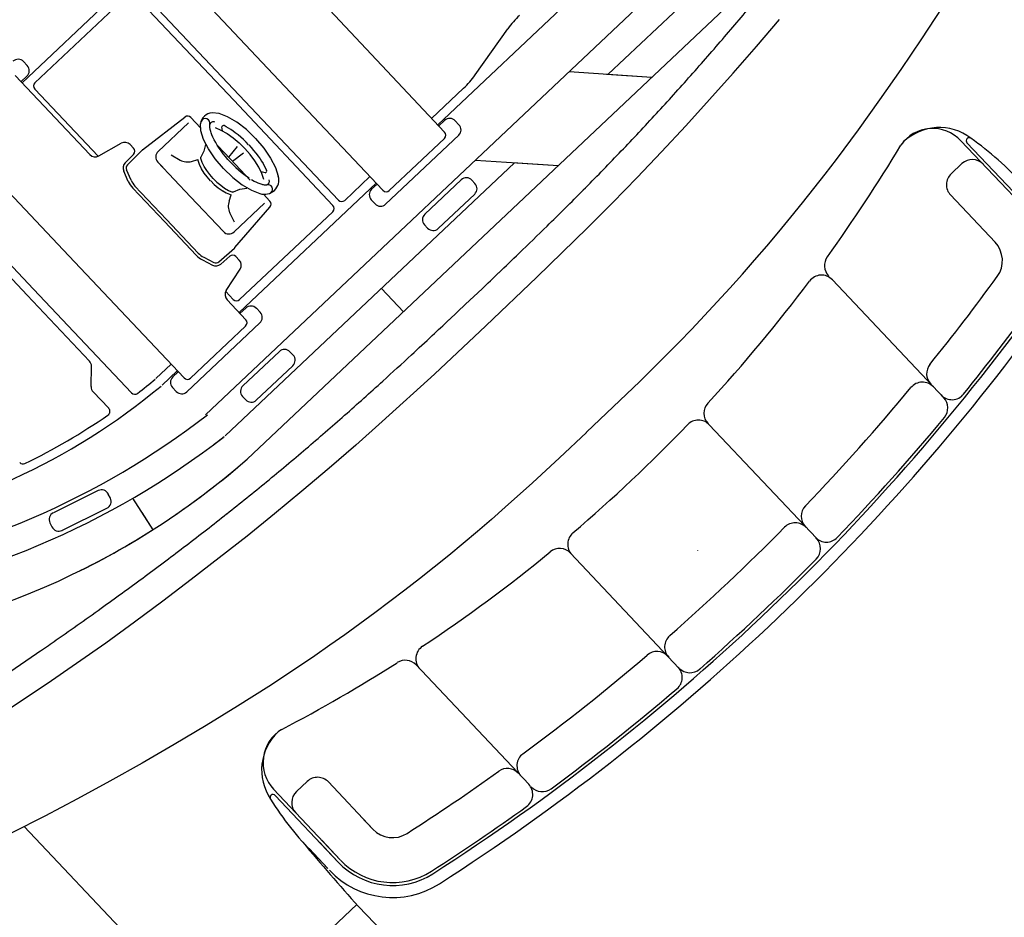
# Model space of a CAD drawing. Units: metres. Extents: x 300348 to 301657, y 4233123 to 4235983.
# Drawn here: x 301627 to 301631, y 4235705 to 4235708 of the extents above; entities that cross this region are included whole.
import ezdxf

# ---------------------------------------------------------------- set-up
doc = ezdxf.new("R2010")
doc.units = ezdxf.units.M
doc.header["$LTSCALE"] = 0.05
doc.header["$MEASUREMENT"] = 0
doc.layers.add('TRITON_BOATS', color=8, linetype='Continuous')

# ---------------------------------------------------------------- blocks, each defined once
blk = doc.blocks.new('A$C27451D86')
at = {"color": 8}
for p, q in [((2270.6, -746.3), (2270.6, -2970.3)), ((2270.6, -2970.3), (2270.6, -746.3)), ((1641.7, -2009.8), (1637.2, -1539.2)), ((-315.8, -2375.8), (-315.8, -1854)), ((315.8, -2381.8), (315.8, -1854)), ((-947.5, -2445.9), (-947.5, -1903.6)), ((947.5, -2464.2), (947.5, -1916.5)), ((1641.5, -2018.5), (2270.6, -2018.5)), ((0, -2096.5), (-0.4, -2096.5)), ((0, -2096.5), (0.4, -2096.5)), ((-1589.2, -2164.2), (-1589.2, -2470.3)), ((-1579.2, -2164.2), (-1579.2, -2489)), ((-1429.2, -2164.1), (-1429.2, -2381.1)), ((1429.2, -2164.1), (1429.2, -2381.1)), ((1429.2, -2164.1), (1429.2, -2222.5)), ((1579.2, -2164.2), (1579.2, -2489)), ((1579.2, -2164.2), (1579.2, -2255)), ((1589.2, -2164.2), (1589.2, -2470.3)), ((1589.2, -2164.2), (1589.2, -2255)), ((1629.2, -2172.4), (1629.2, -2263.7)), ((-1529.2, -2431.1), (-1479.2, -2431.1)), ((1529.2, -2431.1), (1479.2, -2431.1)), ((-679.3, -2660.6), (-741.6, -2665.9)), ((-679.3, -2660.6), (-741.6, -2665.9)), ((-617.1, -2655.9), (-679.3, -2660.6)), ((-617.1, -2655.9), (-679.3, -2660.6)), ((-554.8, -2651.8), (-617.1, -2655.9)), ((-554.8, -2651.8), (-617.1, -2655.9)), ((-492.4, -2648.4), (-554.8, -2651.8)), ((-492.4, -2648.4), (-554.8, -2651.8)), ((-430.7, -2645.6), (-492.4, -2648.4)), ((-430.7, -2645.6), (-492.4, -2648.4)), ((-369.5, -2643.4), (-430.7, -2645.6)), ((-369.5, -2643.4), (-430.7, -2645.6)), ((-246.5, -2640.5), (-369.5, -2643.4)), ((-246.5, -2640.5), (-369.5, -2643.4)), ((-123.4, -2639.2), (-246.5, -2640.5)), ((-123.4, -2639.2), (-246.5, -2640.5)), ((-0.4, -2638.9), (-123.4, -2639.2)), ((-0.4, -2638.9), (-123.4, -2639.2)), ((0, -2638.9), (-0.4, -2638.9)), ((0, -2638.9), (-0.4, -2638.9)), ((0, -2638.9), (0.4, -2638.9)), ((0, -2638.9), (0.4, -2638.9)), ((0.4, -2638.9), (123.4, -2639.2)), ((0.4, -2638.9), (123.4, -2639.2)), ((123.4, -2639.2), (246.5, -2640.5)), ((123.4, -2639.2), (246.5, -2640.5)), ((246.5, -2640.5), (369.5, -2643.4)), ((246.5, -2640.5), (369.5, -2643.4)), ((369.5, -2643.4), (430.7, -2645.6)), ((369.5, -2643.4), (430.7, -2645.6)), ((430.7, -2645.6), (492.4, -2648.4)), ((430.7, -2645.6), (492.4, -2648.4)), ((492.4, -2648.4), (554.8, -2651.8)), ((492.4, -2648.4), (554.8, -2651.8)), ((554.8, -2651.8), (617.1, -2655.9)), ((554.8, -2651.8), (617.1, -2655.9)), ((617.1, -2655.9), (679.3, -2660.6)), ((617.1, -2655.9), (679.3, -2660.6)), ((679.3, -2660.6), (741.6, -2665.9)), ((679.3, -2660.6), (741.6, -2665.9)), ((-990, -2693.1), (-1051.1, -2701.3)), ((-990, -2693.1), (-1051.1, -2701.3)), ((-928, -2685.4), (-990, -2693.1)), ((-928, -2685.4), (-990, -2693.1)), ((-865.9, -2678.3), (-928, -2685.4)), ((-865.9, -2678.3), (-928, -2685.4)), ((-803.8, -2671.8), (-865.9, -2678.3)), ((-803.8, -2671.8), (-865.9, -2678.3)), ((-741.6, -2665.9), (-803.8, -2671.8)), ((-741.6, -2665.9), (-803.8, -2671.8)), ((741.6, -2665.9), (803.8, -2671.8)), ((741.6, -2665.9), (803.8, -2671.8)), ((803.8, -2671.8), (865.9, -2678.3)), ((803.8, -2671.8), (865.9, -2678.3)), ((865.9, -2678.3), (928, -2685.4)), ((865.9, -2678.3), (928, -2685.4)), ((928, -2685.4), (990, -2693.1)), ((928, -2685.4), (990, -2693.1)), ((990, -2693.1), (1051.1, -2701.3)), ((990, -2693.1), (1051.1, -2701.3)), ((-1233.6, -2729.2), (-1354.9, -2750.5)), ((-1233.6, -2729.2), (-1354.9, -2750.5)), ((-1172.8, -2719.3), (-1233.6, -2729.2)), ((-1172.8, -2719.3), (-1233.6, -2729.2)), ((-1112, -2710), (-1172.8, -2719.3)), ((-1112, -2710), (-1172.8, -2719.3)), ((-1051.1, -2701.3), (-1112, -2710)), ((-1051.1, -2701.3), (-1112, -2710)), ((1051.1, -2701.3), (1112, -2710)), ((1051.1, -2701.3), (1112, -2710)), ((1112, -2710), (1172.8, -2719.3)), ((1112, -2710), (1172.8, -2719.3)), ((1172.8, -2719.3), (1233.6, -2729.2)), ((1172.8, -2719.3), (1233.6, -2729.2)), ((1233.6, -2729.2), (1354.9, -2750.5)), ((1233.6, -2729.2), (1354.9, -2750.5)), ((-1354.9, -2750.5), (-1475.8, -2773.8)), ((-1354.9, -2750.5), (-1475.8, -2773.8)), ((1354.9, -2750.5), (1475.8, -2773.8)), ((1354.9, -2750.5), (1475.8, -2773.8)), ((-1475.8, -2773.8), (-1597, -2799.1)), ((-1475.8, -2773.8), (-1597, -2799.1)), ((1475.8, -2773.8), (1597, -2799.1)), ((1475.8, -2773.8), (1597, -2799.1)), ((-1717.8, -2825.9), (-1838.3, -2854.4)), ((-1717.8, -2825.9), (-1838.3, -2854.4)), ((-1597, -2799.1), (-1717.8, -2825.9)), ((-1597, -2799.1), (-1717.8, -2825.9)), ((1597, -2799.1), (1717.8, -2825.9)), ((1597, -2799.1), (1717.8, -2825.9)), ((1717.8, -2825.9), (1838.3, -2854.4)), ((1717.8, -2825.9), (1838.3, -2854.4)), ((1838.3, -2854.4), (1958.3, -2884.4)), ((1838.3, -2854.4), (1958.3, -2884.4)), ((1958.3, -2884.4), (2077.8, -2916)), ((1958.3, -2884.4), (2077.8, -2916)), ((2077.8, -2916), (2196.9, -2949.1)), ((2077.8, -2916), (2196.9, -2949.1)), ((2196.9, -2949.1), (2315.5, -2983.5)), ((2196.9, -2949.1), (2315.5, -2983.5)), ((-944.5, -3156.3), (-1062.6, -3165.6)), ((-944.5, -3156.3), (-1062.6, -3165.6)), ((-826.3, -3148.5), (-944.5, -3156.3)), ((-826.3, -3148.5), (-944.5, -3156.3)), ((-708.1, -3142.2), (-826.3, -3148.5)), ((-708.1, -3142.2), (-826.3, -3148.5)), ((-589.8, -3137.2), (-708.1, -3142.2)), ((-589.8, -3137.2), (-708.1, -3142.2)), ((-471.4, -3133.7), (-589.8, -3137.2)), ((-471.4, -3133.7), (-589.8, -3137.2)), ((-235.7, -3129.7), (-471.4, -3133.7)), ((-235.7, -3129.7), (-471.4, -3133.7)), ((0, -3128.4), (-235.7, -3129.7)), ((0, -3128.4), (-235.7, -3129.7)), ((0, -3128.4), (235.7, -3129.7)), ((0, -3128.4), (235.7, -3129.7)), ((235.7, -3129.7), (471.4, -3133.7)), ((235.7, -3129.7), (471.4, -3133.7)), ((471.4, -3133.7), (589.8, -3137.2)), ((471.4, -3133.7), (589.8, -3137.2)), ((589.8, -3137.2), (708.1, -3142.2)), ((589.8, -3137.2), (708.1, -3142.2)), ((708.1, -3142.2), (826.3, -3148.5)), ((708.1, -3142.2), (826.3, -3148.5)), ((826.3, -3148.5), (944.5, -3156.3)), ((826.3, -3148.5), (944.5, -3156.3)), ((944.5, -3156.3), (1062.6, -3165.6)), ((944.5, -3156.3), (1062.6, -3165.6)), ((-1298.4, -3187.6), (-1416.2, -3200.3)), ((-1298.4, -3187.6), (-1416.2, -3200.3)), ((-1180.6, -3176), (-1298.4, -3187.6)), ((-1180.6, -3176), (-1298.4, -3187.6)), ((-1062.6, -3165.6), (-1180.6, -3176)), ((-1062.6, -3165.6), (-1180.6, -3176)), ((1062.6, -3165.6), (1180.6, -3176)), ((1062.6, -3165.6), (1180.6, -3176)), ((1180.6, -3176), (1298.4, -3187.6)), ((1180.6, -3176), (1298.4, -3187.6)), ((1298.4, -3187.6), (1416.2, -3200.3)), ((1298.4, -3187.6), (1416.2, -3200.3)), ((1416.2, -3200.3), (1534.1, -3214.2)), ((1416.2, -3200.3), (1534.1, -3214.2)), ((1534.1, -3214.2), (1652, -3229.4)), ((1534.1, -3214.2), (1652, -3229.4)), ((-75.9, -3227.8), (0, -3227.7)), ((-75.9, -3227.8), (0, -3227.7)), ((75.9, -3227.8), (0, -3227.7)), ((75.9, -3227.8), (0, -3227.7)), ((1652, -3229.4), (1769.5, -3246.3)), ((1652, -3229.4), (1769.5, -3246.3)), ((1769.5, -3246.3), (1886.9, -3264.7)), ((1769.5, -3246.3), (1886.9, -3264.7)), ((1886.9, -3264.7), (2352.3, -3344.6)), ((1886.9, -3264.7), (2352.3, -3344.6)), ((-1521.9, -3352.1), (885.6, -3352.1)), ((-1521.9, -3352.1), (885.6, -3352.1)), ((-870.2, -3464.1), (-973.8, -3352.1)), ((-785.6, -3555.5), (-973.8, -3352.1)), ((-439.7, -3464.1), (-543.4, -3352.1)), ((-355.1, -3555.5), (-543.4, -3352.1)), ((167.9, -3352.1), (167.9, -3459.4)), ((167.9, -3352.1), (167.9, -3459.4)), ((1254, -3519.7), (1277.6, -3397.1)), ((1264.7, -3464.1), (1277.6, -3397.1)), ((-1521.9, -3459.4), (-874.5, -3459.4)), ((-1521.9, -3459.4), (-874.5, -3459.4)), ((-444, -3459.4), (885.6, -3459.4)), ((-444, -3459.4), (885.6, -3459.4)), ((-107.6, -3474.7), (-275.1, -3474.7)), ((728.2, -3474.7), (560.6, -3474.7)), ((-300.1, -3499.7), (-300.1, -3515.2)), ((-82.6, -3515.2), (-82.6, -3499.7)), ((535.6, -3499.7), (535.6, -3515.2)), ((753.2, -3515.2), (753.2, -3499.7)), ((-275.1, -3540.2), (-107.6, -3540.2)), ((560.6, -3540.2), (728.2, -3540.2)), ((-1839.8, -3555.5), (885.6, -3555.5)), ((1307.9, -3571.1), (1303.4, -3585.9)), ((1499.3, -3603.8), (1339.1, -3554.6)), ((1319.9, -3617.1), (1480, -3666.4)), ((1511.3, -3649.8), (1515.8, -3635)), ((-396.1, -3679.4), (-396, -3697.7)), ((-35.6, -3654.3), (-371.1, -3654.3)), ((-75.6, -3679.3), (-329.3, -3679.3)), ((-10.6, -3697.6), (-10.6, -3679.3)), ((517.5, -3679.4), (517.6, -3697.7)), ((878, -3654.3), (542.5, -3654.3)), ((838, -3679.3), (584.3, -3679.3)), ((903, -3697.6), (903, -3679.3)), ((-344.3, -3694.3), (-344.3, -4255.5)), ((-60.6, -4255.5), (-60.6, -3694.3)), ((569.3, -3694.3), (569.3, -3785.5)), ((853, -4255.5), (853, -3694.3)), ((-973.3, -3727.4), (-344.3, -3727.4)), ((-344.3, -3722.6), (-371, -3722.6)), ((-35.6, -3722.6), (-60.6, -3722.6)), ((-60.6, -3727.4), (569.3, -3727.4)), ((569.3, -3722.6), (542.6, -3722.6)), ((878, -3722.6), (853, -3722.6)), ((853, -3727.4), (923.1, -3727.4)), ((-549.7, -3763.2), (-735.3, -3800.3)), ((-490.9, -3757.4), (-344.3, -3757.4)), ((-60.6, -3757.4), (55.2, -3757.4)), ((70.2, -4255.5), (70.2, -3772.4)), ((95.3, -4255.5), (95.3, -3772.4)), ((110.3, -3757.4), (538.1, -3757.4)), ((553.1, -3772.4), (553.1, -3808.9)), ((853, -3757.4), (923.1, -3757.4)), ((1014.9, -3778.4), (1014.9, -4255.5)), ((550.2, -3809.8), (467.4, -3829.9)), ((1105.7, -3793.5), (1105.7, -3869.1)), ((448.3, -3854.2), (448.3, -3870.5)), ((430.4, -3894.5), (252.2, -3912.7)), ((502.1, -3896.8), (432.4, -3894.5)), ((502.5, -3886.8), (462.8, -3885.5)), ((528.2, -3942.4), (515.8, -3906.8)), ((537.6, -3939.1), (525.2, -3903.5)), ((1098.6, -3886.6), (1051.4, -3934.9)), ((238.7, -3958.8), (238.7, -3927.6)), ((396.5, -3934.5), (257, -3934.5)), ((147.9, -3995.7), (161, -3968.5)), ((161, -3968.5), (161, -3968.5)), ((209, -3974), (208.8, -3973.9)), ((209, -3974), (208.8, -3973.9)), ((209.3, -3974.2), (209, -3974)), ((209.3, -3974.2), (209, -3974)), ((209.6, -3974.4), (209.3, -3974.2)), ((209.6, -3974.4), (209.3, -3974.2)), ((209.9, -3974.7), (209.6, -3974.4)), ((209.9, -3974.7), (209.6, -3974.4)), ((210.4, -3975.1), (209.9, -3974.7)), ((210.4, -3975.1), (209.9, -3974.7)), ((210.9, -3975.5), (210.4, -3975.1)), ((210.9, -3975.5), (210.4, -3975.1)), ((211.4, -3976), (210.9, -3975.5)), ((211.4, -3976), (210.9, -3975.5)), ((211.9, -3976.5), (211.4, -3976)), ((211.9, -3976.5), (211.4, -3976)), ((212.4, -3977), (211.9, -3976.5)), ((212.4, -3977), (211.9, -3976.5)), ((213.9, -3978.6), (212.4, -3977)), ((215.3, -3980.5), (213.9, -3978.6)), ((216.8, -3982.5), (215.3, -3980.5)), ((258.5, -3995.7), (245.4, -3968.5)), ((245.4, -3968.5), (245.4, -3968.5)), ((373, -3957.3), (362.8, -3991)), ((421.5, -3959.5), (421.5, -4119.5)), ((532.1, -3965.5), (532.1, -4119.5)), ((542.1, -3965.5), (542.1, -4119.5)), ((1044.3, -3952.4), (1044.3, -4255.5)), ((138, -4030.3), (147.9, -3995.7)), ((174, -4017.2), (176.5, -4009.5)), ((185.4, -4007.4), (192.9, -4018.6)), ((194.8, -4013.2), (187.9, -4035.6)), ((203.5, -3993.4), (194.8, -4013.2)), ((218.3, -3984.8), (216.8, -3982.5)), ((219.8, -3987.2), (218.3, -3984.8)), ((221.5, -3990.1), (219.8, -3987.2)), ((223.1, -3993.2), (221.5, -3990.1)), ((224.7, -3996.6), (223.1, -3993.2)), ((226.2, -4000), (224.7, -3996.6)), ((227.7, -4003.7), (226.2, -4000)), ((230.8, -4012.2), (227.7, -4003.7)), ((233.7, -4021.4), (230.8, -4012.2)), ((268.5, -4030.3), (258.5, -3995.7)), ((284.4, -4024.6), (265.3, -4011.9)), ((359.3, -3996.2), (360.8, -3996.3)), ((131.7, -4069.9), (138, -4030.3)), ((165.9, -4052.4), (167.6, -4043.1)), ((167.6, -4043.1), (169.5, -4034.1)), ((169.5, -4034.1), (171.6, -4025.5)), ((171.6, -4025.5), (174, -4017.2)), ((187.9, -4035.6), (182.8, -4060)), ((238.5, -4041.6), (236.2, -4031.3)), ((240.5, -4052.4), (238.5, -4041.6)), ((238.7, -4119.5), (238.7, -4023.7)), ((274.7, -4069.9), (268.5, -4030.3)), ((305.9, -4032.7), (284.4, -4024.6)), ((306.1, -4032.7), (309.4, -4035.3)), ((314.6, -4048.4), (309.2, -4035.3)), ((337.9, -4020.9), (318.5, -4030.9)), ((325.9, -4047.8), (318.5, -4030.9)), ((129.6, -4112.4), (131.7, -4069.9)), ((162, -4087.8), (162.9, -4075.7)), ((162.9, -4075.7), (164.2, -4063.8)), ((164.2, -4063.8), (165.9, -4052.4)), ((182.8, -4060), (179.6, -4085.7)), ((242.2, -4063.8), (240.5, -4052.4)), ((243.5, -4075.7), (242.2, -4063.8)), ((244.4, -4087.8), (243.5, -4075.7)), ((276.8, -4112.4), (274.7, -4069.9)), ((318.9, -4062.9), (314.6, -4048.4)), ((322, -4078.6), (318.9, -4062.9)), ((323.9, -4095.1), (322, -4078.6)), ((330.6, -4062.6), (325.9, -4047.8)), ((328.8, -4056.8), (327.4, -4056.7)), ((333.7, -4078.6), (330.6, -4062.6)), ((335.5, -4095.2), (333.7, -4078.6)), ((161.2, -4112.4), (161.4, -4100.1)), ((161.4, -4100.1), (162, -4087.8)), ((179.6, -4085.7), (178.6, -4112.2)), ((192.9, -4103.9), (238.7, -4110)), ((245, -4100.1), (244.4, -4087.8)), ((245.2, -4112.4), (245, -4100.1)), ((324.5, -4111.9), (323.9, -4095.1)), ((336.1, -4111.9), (335.5, -4095.2)), ((129.6, -4112.8), (131.7, -4155.2)), ((161.2, -4112.8), (161.4, -4125.1)), ((161.4, -4125.1), (162, -4137.4)), ((162, -4137.4), (162.9, -4149.5)), ((179.6, -4139.3), (178.6, -4112.8)), ((182.8, -4165.1), (179.6, -4139.3)), ((192.9, -4135.1), (238.7, -4129)), ((238.7, -4119.5), (238.7, -4182.6)), ((244.4, -4137.4), (243.5, -4149.5)), ((245, -4125.1), (244.4, -4137.4)), ((245.2, -4112.8), (245, -4125.1)), ((276.8, -4112.8), (274.7, -4155.2)), ((323.9, -4129.7), (322, -4146.2)), ((324.5, -4112.8), (323.9, -4129.7)), ((335.5, -4129.5), (333.7, -4146.1)), ((336.1, -4112.8), (335.5, -4129.5)), ((421.5, -4279.5), (421.5, -4119.5)), ((532.1, -4273.5), (532.1, -4119.5)), ((542.1, -4273.5), (542.1, -4119.5)), ((131.7, -4155.2), (138, -4194.9)), ((162.9, -4149.5), (164.2, -4161.4)), ((164.2, -4161.4), (165.9, -4172.8)), ((165.9, -4172.8), (167.6, -4182.1)), ((187.9, -4189.5), (182.8, -4165.1)), ((240.5, -4172.8), (238.5, -4183.6)), ((242.2, -4161.4), (240.5, -4172.8)), ((243.5, -4149.5), (242.2, -4161.4)), ((274.7, -4155.2), (268.5, -4194.9)), ((314.6, -4176.4), (309.2, -4189.4)), ((318.9, -4161.9), (314.6, -4176.4)), ((325.7, -4177), (318.6, -4193.4)), ((322, -4146.2), (318.9, -4161.9)), ((330.6, -4162.2), (325.7, -4177)), ((328.4, -4168.9), (327.6, -4168.9)), ((333.7, -4146.1), (330.6, -4162.2)), ((138, -4194.9), (147.9, -4229.5)), ((167.6, -4182.1), (169.5, -4191.1)), ((169.5, -4191.1), (171.6, -4199.7)), ((171.6, -4199.7), (174, -4207.9)), ((174, -4207.9), (176.5, -4215.6)), ((193, -4206.5), (185.4, -4217.7)), ((194.8, -4211.9), (187.9, -4189.5)), ((233.7, -4203.8), (230.8, -4213)), ((236.2, -4193.9), (233.7, -4203.8)), ((238.5, -4183.6), (236.2, -4193.9)), ((268.5, -4194.9), (258.5, -4229.5)), ((265.3, -4212.9), (284.4, -4200.1)), ((284.4, -4200.1), (305.9, -4192.1)), ((309.2, -4189.4), (305.8, -4192.1)), ((337.9, -4203.4), (318.6, -4193.4)), ((147.9, -4229.5), (161, -4256.7)), ((203.5, -4231.6), (194.8, -4211.9)), ((216.8, -4242.6), (215.3, -4244.7)), ((218.3, -4240.4), (216.8, -4242.6)), ((219.8, -4237.9), (218.3, -4240.4)), ((221.5, -4235), (219.8, -4237.9)), ((223.1, -4231.9), (221.5, -4235)), ((224.7, -4228.6), (223.1, -4231.9)), ((226.2, -4225.1), (224.7, -4228.6)), ((227.7, -4221.5), (226.2, -4225.1)), ((230.8, -4213), (227.7, -4221.5)), ((258.5, -4229.5), (245.4, -4256.7)), ((373, -4266.4), (362.8, -4233.3)), ((-60.6, -4255.5), (-60.6, -4597.5)), ((70.2, -4255.5), (70.2, -4738.6)), ((95.3, -4255.5), (95.3, -4738.6)), ((161, -4256.7), (176.3, -4274.8)), ((176.3, -4274.8), (176.5, -4274.9)), ((208.7, -4251.3), (208.4, -4251.4)), ((208.7, -4251.3), (208.4, -4251.4)), ((209, -4251.2), (208.7, -4251.3)), ((209, -4251.2), (208.7, -4251.3)), ((209.3, -4251), (209, -4251.2)), ((209.3, -4251), (209, -4251.2)), ((209.6, -4250.7), (209.3, -4251)), ((209.6, -4250.7), (209.3, -4251)), ((209.9, -4250.4), (209.6, -4250.7)), ((209.9, -4250.4), (209.6, -4250.7)), ((210.4, -4250), (209.9, -4250.4)), ((210.4, -4250), (209.9, -4250.4)), ((210.9, -4249.6), (210.4, -4250)), ((210.9, -4249.6), (210.4, -4250)), ((211.4, -4249.2), (210.9, -4249.6)), ((211.4, -4249.2), (210.9, -4249.6)), ((211.9, -4248.7), (211.4, -4249.2)), ((211.9, -4248.7), (211.4, -4249.2)), ((212.4, -4248.2), (211.9, -4248.7)), ((212.4, -4248.2), (211.9, -4248.7)), ((213.9, -4246.6), (212.4, -4248.2)), ((215.3, -4244.7), (213.9, -4246.6)), ((245.4, -4256.7), (230.2, -4274.7)), ((238.7, -4264.6), (238.7, -4311.4)), ((421.5, -4255.5), (421.5, -4279.5)), ((853, -4255.5), (853, -4816.6)), ((1014.9, -4732.6), (1014.9, -4255.5)), ((1044.3, -4558.6), (1044.3, -4255.5)), ((396.5, -4304.5), (257, -4304.5)), ((528.2, -4296.6), (515.8, -4332.1)), ((537.6, -4299.9), (525.2, -4335.4)), ((430.4, -4344.4), (252.2, -4326.3)), ((502.1, -4342.2), (432.4, -4344.5)), ((448.3, -4384.8), (448.3, -4368.5)), ((502.5, -4352.2), (462.8, -4353.5)), ((550.2, -4429.2), (467.4, -4409.1)), ((553.1, -4430.1), (553.1, -4738.6)), ((569.3, -4816.6), (569.3, -4453.5)), ((110.3, -4753.6), (538.1, -4753.6)), ((-60.6, -4783.6), (569.3, -4783.6)), ((569.3, -4788.4), (542.6, -4788.4)), ((517.5, -4831.6), (517.6, -4813.3))]:
    blk.add_line(p, q, dxfattribs=at)
for centre, radius, start, end in [((0, -9279.4), 7530.2, 79.34072, 100.59538), ((0, -9279.4), 7490.2, 79.34072, 100.65928), ((0, -9279.4), 7480.2, 92.82221, 96.93791), ((-365.8, -1858.2), 50, 0, 92.8222), ((-265.8, -1854), 50, 92.0504, 180), ((0, -9279.4), 7480.2, 87.94961, 92.05039), ((265.8, -1854), 50, 0, 87.9496), ((365.8, -1858.2), 50, 87.1778, 180), ((0, -9279.4), 7480.2, 83.06209, 87.17779), ((0, -9279.4), 7480.2, 97.71538, 100.65928), ((-997.5, -1916.5), 50, 0, 97.7154), ((-897.5, -1903.6), 50, 96.9379, 180), ((897.5, -1903.6), 50, 0, 83.0621), ((997.5, -1916.5), 50, 82.2846, 180), ((0, -9279.4), 7480.2, 79.34072, 82.28462), ((-365.8, -1908.3), 50, 272.8413, 0), ((-265.8, -1904), 50, 180, 272.0643), ((265.8, -1904), 50, 267.9357, 0), ((365.8, -1908.3), 50, 180, 267.1587), ((1339.2, -2164.1), 290, 359.997, 79.3407), ((1339.2, -2164.1), 240, 359.997, 79.3407), ((1339.2, -2164.1), 250, 359.997, 79.3407), ((-997.5, -1966.9), 50, 277.768, 0), ((-897.5, -1954), 50, 180, 276.9851), ((0, -9279.4), 7330.2, 92.84134, 96.98515), ((0, -9279.4), 7330.2, 87.93572, 92.06428), ((0, -9279.4), 7330.2, 83.01485, 87.15865), ((897.5, -1954), 50, 263.0149, 0), ((997.5, -1966.9), 50, 180, 262.232), ((0, -9279.4), 7330.2, 97.76797, 100.65928), ((0, -9279.4), 7330.2, 79.34072, 82.23202), ((-1339.2, -2164.1), 90, 100.6593, 180.003), ((1339.2, -2164.1), 90, 359.997, 79.3407), ((-608.7, -2268.3), 1020.9, 178.4218, 191.5203), ((608.7, -2268.3), 1020.9, 348.4797, 1.5782), ((-1529.2, -2381.1), 50, 180.003, 270), ((-1479.2, -2381.1), 50, 270, 0.003), ((-365.8, -2381.8), 50, 273.9719, 0), ((-265.8, -2375.8), 50, 180, 272.8851), ((265.8, -2375.8), 50, 267.1149, 0), ((365.8, -2381.8), 50, 180, 266.0281), ((1479.2, -2381.1), 50, 179.997, 270), ((1529.2, -2381.1), 50, 270, 359.997), ((0, -7650.6), 5231.6, 93.9719, 99.7841), ((0, -7650.6), 5231.6, 87.1149, 92.8851), ((0, -7650.6), 5231.6, 80.2159, 86.0281), ((-997.5, -2464.2), 50, 280.8868, 0), ((-897.5, -2445.9), 50, 180, 279.7841), ((897.5, -2445.9), 50, 260.2159, 0), ((997.5, -2464.2), 50, 180, 259.1132), ((-1599.2, -2470.3), 10, 190.4954, 0.003), ((-1436.9, -2443.9), 174.4, 189.3317, 270.1683), ((-1449.2, -2489), 130, 180.003, 281.9652), ((1449.2, -2489), 130, 258.0348, 359.997), ((1436.9, -2443.9), 174.4, 269.8317, 350.6683), ((1599.2, -2470.3), 10, 179.997, 349.5046), ((0, -7650.6), 5231.6, 100.8868, 105.7749), ((0, -7650.6), 5231.6, 74.2251, 79.1132), ((-253.6, -12562.2), 9331.2, 93.91351, 94.96627), ((-253.6, -12562.2), 9331.2, 93.91351, 94.96627), ((-239.3, -12760.8), 9530.3, 92.88767, 93.91799), ((-239.3, -12760.8), 9530.3, 92.88767, 93.91799), ((-197.6, -13575.5), 10346, 91.94304, 92.8911), ((-197.6, -13575.5), 10346, 91.94304, 92.8911), ((-137.1, -15382.6), 12154.2, 91.133, 91.93918), ((-137.1, -15382.6), 12154.2, 91.133, 91.93918), ((-87.1, -17955.8), 14727.8, 90.62223, 91.1295), ((-87.1, -17955.8), 14727.8, 90.62223, 91.1295), ((-55.8, -20839.1), 17611.3, 90.31485, 90.62233), ((-55.8, -20839.1), 17611.3, 90.31485, 90.62233), ((-31.7, -24997.7), 21769.9, 90.11642, 90.31809), ((-31.7, -24997.7), 21769.9, 90.11642, 90.31809), ((31.7, -24997.7), 21769.9, 89.68191, 89.88358), ((31.7, -24997.7), 21769.9, 89.68191, 89.88358), ((55.8, -20839.1), 17611.3, 89.37767, 89.68515), ((55.8, -20839.1), 17611.3, 89.37767, 89.68515), ((87.1, -17955.8), 14727.8, 88.8705, 89.37777), ((87.1, -17955.8), 14727.8, 88.8705, 89.37777), ((137.1, -15382.6), 12154.2, 88.06082, 88.867), ((137.1, -15382.6), 12154.2, 88.06082, 88.867), ((197.6, -13575.5), 10346, 87.1089, 88.05696), ((197.6, -13575.5), 10346, 87.1089, 88.05696), ((239.3, -12760.8), 9530.3, 86.08201, 87.11233), ((239.3, -12760.8), 9530.3, 86.08201, 87.11233), ((253.6, -12562.2), 9331.2, 85.03373, 86.08649), ((253.6, -12562.2), 9331.2, 85.03373, 86.08649), ((-132, -13803.4), 10578.3, 95.96873, 96.89511), ((-132, -13803.4), 10578.3, 95.96873, 96.89511), ((-222.7, -12928.4), 9698.6, 94.96093, 95.97311), ((-222.7, -12928.4), 9698.6, 94.96093, 95.97311), ((222.7, -12928.4), 9698.6, 84.02689, 85.03907), ((222.7, -12928.4), 9698.6, 84.02689, 85.03907), ((132, -13803.4), 10578.3, 83.10489, 84.03127), ((132, -13803.4), 10578.3, 83.10489, 84.03127), ((-39.3, -15224.9), 12010.1, 82.29319, 83.10767), ((-39.3, -15224.9), 12010.1, 82.29319, 83.10767), ((786.8, -5945.1), 2594.9, 52.3112, 87.8179), ((786.8, -5945.1), 2594.9, 72.9634, 87.8179), ((-349, -17516.4), 14322.5, 81.51248, 82.29501), ((-349, -17516.4), 14322.5, 81.51248, 82.29501), ((-1105.8, -22598.5), 19460.7, 81.32995, 81.51712), ((-1105.8, -22598.5), 19460.7, 81.32995, 81.51712), ((-1174.3, -23018.2), 19885.8, 80.82039, 81.31698), ((-1174.3, -23018.2), 19885.8, 80.82039, 81.31698), ((-275.1, -3499.7), 25, 90, 180), ((-107.6, -3499.7), 25, 0, 90), ((560.6, -3499.7), 25, 90, 180), ((728.2, -3499.7), 25, 0, 90), ((621.5, -6221.1), 2774.4, 54.6736, 84.4582), ((621.5, -6221.1), 2774.4, 83.5735, 84.4582), ((-275.1, -3515.2), 25, 180, 270), ((-107.6, -3515.2), 25, 270, 0), ((560.6, -3515.2), 25, 180, 270), ((728.2, -3515.2), 25, 270, 0), ((621.5, -6221.1), 2682.2, 55.2759, 84.4582), ((1327.2, -3593.2), 25, 162.9097, 252.9097), ((1331.8, -3578.5), 25, 72.9097, 162.9097), ((1491.9, -3627.7), 25, 342.9097, 72.9097), ((1487.4, -3642.5), 25, 252.9097, 342.9097), ((-371.1, -3679.3), 25, 90, 180.1723), ((-329.3, -3694.3), 15, 90, 180), ((-75.6, -3694.3), 15, 0, 90), ((-35.6, -3679.3), 25, 0, 90), ((542.5, -3679.3), 25, 90, 180.1723), ((584.3, -3694.3), 15, 90, 180), ((838, -3694.3), 15, 0, 90), ((878, -3679.3), 25, 0, 90), ((-371, -3697.6), 25, 180.1723, 270), ((-35.6, -3697.6), 25, 270, 0), ((542.6, -3697.6), 25, 180.1723, 270), ((878, -3697.6), 25, 270, 0), ((793.4, -5914.2), 2190.8, 55.9113, 86.4929), ((-490.9, -4057.4), 300, 90, 101.3008), ((55.2, -3772.4), 15, 0, 90), ((110.3, -3772.4), 15, 90, 180), ((538.1, -3772.4), 15, 0, 90), ((793.4, -5914.2), 2160.8, 84.4786, 86.4929), ((999.9, -3778.4), 15, 0, 84.4786), ((1120.7, -3793.5), 15, 81.227, 180), ((793.4, -5914.2), 2160.8, 72.6966, 81.227), ((-794, -3506.1), 300, 270, 281.3008), ((544.3, -3785.5), 25, 283.6849, 0), ((473.3, -3854.2), 25, 103.6849, 180), ((463.3, -3870.5), 15, 180, 268.097), ((1080.7, -3869.1), 25, 315.7015, 0), ((1431.6, -3865.5), 15, 0, 72.6966), ((253.7, -3927.6), 15, 95.8159, 180), ((431.9, -3909.5), 15, 88.097, 95.8159), ((501.6, -3911.8), 15, 19.2336, 88.097), ((501.6, -3911.8), 25, 19.2336, 88.097), ((203.2, -3990.7), 47.7, 27.5828, 152.689), ((216.2, -3960.4), 15.4, 86.0843, 241.447), ((396.5, -3959.5), 25, 0, 90), ((462.1, -3965.5), 70, 0, 19.2336), ((462.1, -3965.5), 80, 0, 19.2336), ((1069.3, -3952.4), 25, 135.7015, 180), ((203.4, -3986.2), 13.5, 67.1533, 154.3643), ((181.6, -4011.4), 5.45, 46.6546, 163.1211), ((314.9, -3976.4), 50, 297.3397, 343.0778), ((314.9, -4247.8), 50, 16.9222, 62.6603), ((181.7, -4213.5), 5.59, 200.8937, 311.9961), ((203.2, -4238.2), 45.4, 233.4683, 306.4725), ((202.7, -4240.1), 12.7, 205.7783, 299.7353), ((217.1, -4264.5), 15.7, 121.399, 292.9424), ((462.1, -4273.5), 70, 340.7664, 0), ((462.1, -4273.5), 80, 340.7664, 0), ((396.5, -4279.5), 25, 270, 0), ((253.7, -4311.4), 15, 180, 264.1841), ((501.6, -4327.2), 15, 271.903, 340.7664), ((501.6, -4327.2), 25, 271.903, 340.7664), ((431.9, -4329.5), 15, 264.1841, 271.903), ((463.3, -4368.5), 15, 91.903, 180), ((473.3, -4384.8), 25, 180, 256.3151), ((544.3, -4453.5), 25, 0, 76.3151), ((538.1, -4738.6), 15, 270, 0), ((542.6, -4813.4), 25, 90, 179.8277), ((542.5, -4831.6), 25, 179.8277, 270)]:
    blk.add_arc(centre, radius, start, end, dxfattribs=at)
at = {"color": 8, "linetype": 'Continuous', "ltscale": 0.5}
blk.add_arc((-4113.1, -1899.5), 5755.9, 356.07544, 358.90184, dxfattribs=at)

msp = doc.modelspace()

# ---------------------------------------------------------------- block references
at = {"layer": 'TRITON_BOATS', "color": 7, "linetype": 'ByBlock', "xscale": 0.001176470588238692, "yscale": 0.001176470588238692, "zscale": 0.001176470588238692, "rotation": 223.3467419495597}
msp.add_blockref('A$C27451D86', (301631.1834, 4235704.2521, 0.822), dxfattribs=at)

doc.saveas('drawing.dxf')
